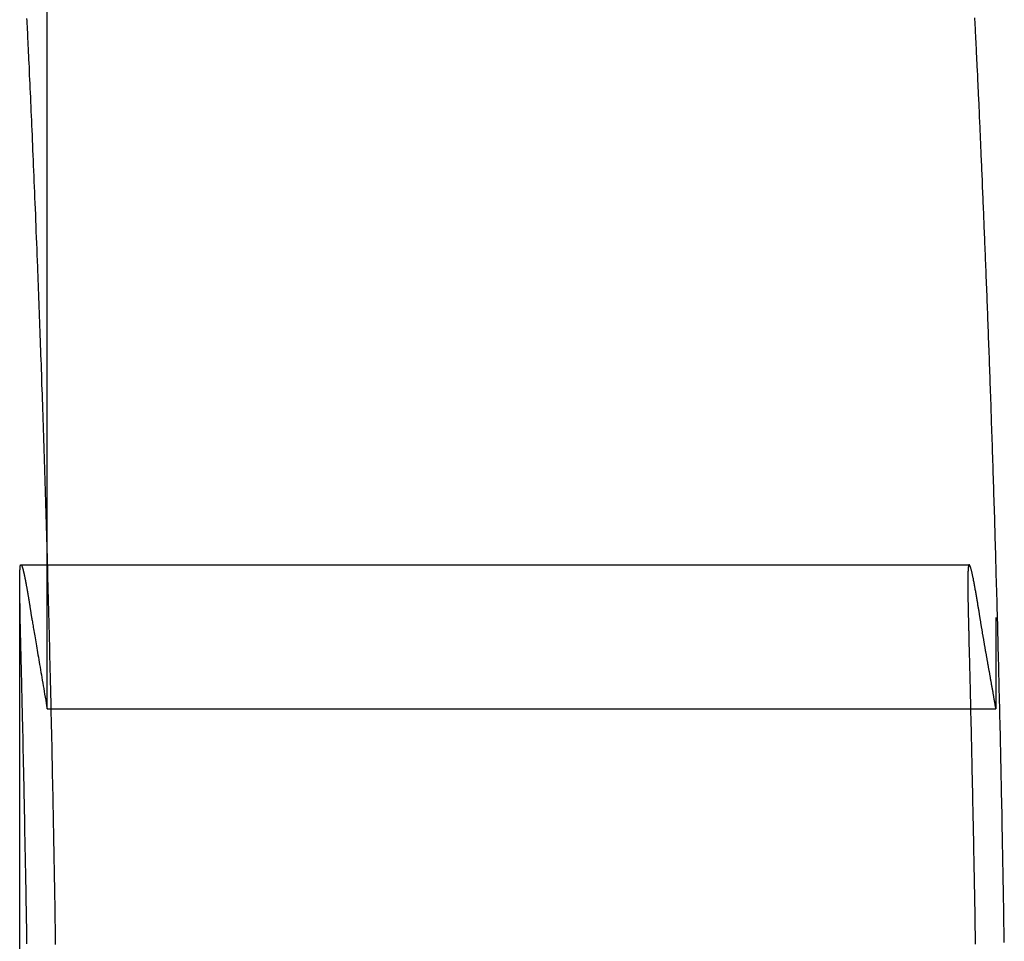
# Model space of a CAD drawing. Extents: x -118 to 378, y -234 to 180.
# Drawn here: x 249 to 250, y 75 to 76 of the extents above; entities that cross this region are included whole.
import ezdxf

# ---------------------------------------------------------------- set-up
doc = ezdxf.new("R2010")
doc.units = 0
doc.header["$LTSCALE"] = 10
doc.linetypes.add('VERDECKT', pattern=[0.375, 0.25, -0.125])
doc.layers.get('0').update_dxf_attribs({"linetype": 'CONTINUOUS'})
doc.layers.add('STEMPEL', color=3, linetype='CONTINUOUS')

# ---------------------------------------------------------------- blocks, each defined once
blk = doc.blocks.new('A$CB1C8EF2D')
at = {"color": 1, "linetype": 'VERDECKT', "extrusion": (-2e-16, 1, -2e-16)}
for p, q in [((-49.56443, 78.82901), (-49.56443, 74.96353)), ((-50.76527, 75.15208), (-50.76527, 77.94773)), ((-50.76527, 74.96353), (-50.76527, 75.14587)), ((-50.7651, 75.14587), (-49.59843, 75.14587)), ((-49.6, 72.05302), (-49.6, 75.1227)), ((-50.76527, 74.96353), (-49.56443, 74.96353))]:
    blk.add_line(p, q, dxfattribs=at)
at = {"color": 3, "linetype": 'CONTINUOUS', "extrusion": (-2e-16, 1, -2e-16)}
for p, q in [((-50.79846, 75.14587), (-50.7651, 75.14587)), ((-50.76527, 75.14587), (-50.76527, 75.15208)), ((-50.8, 72.05302), (-50.8, 75.1227))]:
    blk.add_line(p, q, dxfattribs=at)
at = {"color": 3}
for points in [[(-50.7912, 75.8372, 0), (-50.7911, 75.8339, 0), (-50.7909, 75.8304, 0), (-50.7907, 75.8269, 0), (-50.7905, 75.8232, 0), (-50.7903, 75.8194, 0), (-50.7902, 75.8156, 0), (-50.79, 75.8116, 0), (-50.7898, 75.8075, 0), (-50.7896, 75.8032, 0), (-50.7893, 75.7989, 0), (-50.7891, 75.7944, 0), (-50.7889, 75.7898, 0), (-50.7887, 75.7851, 0), (-50.7885, 75.7803, 0), (-50.7882, 75.7754, 0), (-50.788, 75.7703, 0), (-50.7878, 75.7651, 0), (-50.7875, 75.7597, 0), (-50.7873, 75.7543, 0), (-50.787, 75.7487, 0), (-50.7868, 75.7431, 0), (-50.7865, 75.7374, 0), (-50.7862, 75.7316, 0), (-50.786, 75.7258, 0), (-50.7857, 75.7199, 0), (-50.7855, 75.714, 0), (-50.7852, 75.7079, 0), (-50.7849, 75.7018, 0), (-50.7847, 75.6957, 0), (-50.7844, 75.6895, 0), (-50.7841, 75.6832, 0), (-50.7839, 75.6769, 0), (-50.7836, 75.6705, 0), (-50.7833, 75.664, 0), (-50.783, 75.6575, 0), (-50.7828, 75.6509, 0), (-50.7825, 75.6443, 0), (-50.7822, 75.6376, 0), (-50.7819, 75.6308, 0), (-50.7817, 75.624, 0), (-50.7814, 75.6171, 0), (-50.7811, 75.6102, 0), (-50.7808, 75.6032, 0), (-50.7805, 75.5961, 0), (-50.7802, 75.589, 0), (-50.78, 75.5819, 0), (-50.7797, 75.5747, 0), (-50.7794, 75.5674, 0), (-50.7791, 75.5601, 0), (-50.7788, 75.5527, 0), (-50.7785, 75.5453, 0), (-50.7782, 75.5378, 0), (-50.7779, 75.5303, 0), (-50.7776, 75.5227, 0)], [(-50.7776, 75.5227, 0), (-50.7774, 75.5171, 0), (-50.7772, 75.5115, 0), (-50.777, 75.5058, 0), (-50.7768, 75.5001, 0), (-50.7765, 75.4944, 0), (-50.7763, 75.4887, 0), (-50.7761, 75.4829, 0), (-50.7759, 75.4771, 0), (-50.7757, 75.4713, 0), (-50.7754, 75.4654, 0), (-50.7752, 75.4596, 0), (-50.775, 75.4536, 0), (-50.7748, 75.4477, 0), (-50.7746, 75.4417, 0), (-50.7743, 75.4357, 0), (-50.7741, 75.4297, 0), (-50.7739, 75.4236, 0), (-50.7737, 75.4175, 0), (-50.7735, 75.4114, 0), (-50.7732, 75.4052, 0), (-50.773, 75.3991, 0), (-50.7728, 75.3928, 0), (-50.7726, 75.3866, 0), (-50.7724, 75.3803, 0), (-50.7722, 75.374, 0), (-50.7719, 75.3677, 0), (-50.7717, 75.3613, 0), (-50.7715, 75.3549, 0), (-50.7713, 75.3485, 0), (-50.7711, 75.3421, 0), (-50.7709, 75.3356, 0), (-50.7706, 75.3291, 0), (-50.7704, 75.3225, 0), (-50.7702, 75.316, 0), (-50.77, 75.3094, 0), (-50.7698, 75.3027, 0), (-50.7696, 75.2961, 0), (-50.7694, 75.2894, 0), (-50.7691, 75.2827, 0), (-50.7689, 75.2759, 0), (-50.7687, 75.2691, 0), (-50.7685, 75.2623, 0), (-50.7683, 75.2555, 0), (-50.7681, 75.2486, 0), (-50.7679, 75.2417, 0), (-50.7677, 75.2348, 0), (-50.7675, 75.2278, 0), (-50.7673, 75.2208, 0), (-50.767, 75.2138, 0), (-50.7668, 75.2068, 0), (-50.7666, 75.1997, 0), (-50.7664, 75.1926, 0), (-50.7662, 75.1854, 0), (-50.766, 75.1783, 0), (-50.7658, 75.1711, 0), (-50.7656, 75.1639, 0), (-50.7654, 75.1566, 0), (-50.7652, 75.1493, 0), (-50.765, 75.142, 0), (-50.7648, 75.1346, 0), (-50.7646, 75.1273, 0), (-50.7644, 75.1199, 0), (-50.7642, 75.1124, 0), (-50.764, 75.105, 0), (-50.7638, 75.0975, 0), (-50.7636, 75.0899, 0), (-50.7634, 75.0824, 0), (-50.7632, 75.0748, 0), (-50.763, 75.0672, 0), (-50.7628, 75.0595, 0), (-50.7626, 75.0518, 0), (-50.7624, 75.0441, 0), (-50.7622, 75.0364, 0), (-50.7621, 75.0286, 0), (-50.7619, 75.0208, 0), (-50.7617, 75.013, 0), (-50.7615, 75.0051, 0), (-50.7613, 74.9972, 0), (-50.7611, 74.9893, 0), (-50.7609, 74.9814, 0), (-50.7607, 74.9734, 0), (-50.7606, 74.9654, 0), (-50.7604, 74.9574, 0), (-50.7602, 74.9495, 0), (-50.76, 74.9415, 0), (-50.7599, 74.9336, 0), (-50.7597, 74.9257, 0), (-50.7595, 74.9178, 0), (-50.7593, 74.9099, 0), (-50.7592, 74.902, 0), (-50.759, 74.8941, 0), (-50.7588, 74.8863, 0), (-50.7587, 74.8785, 0), (-50.7585, 74.8707, 0), (-50.7584, 74.8629, 0), (-50.7582, 74.8551, 0), (-50.7581, 74.8473, 0), (-50.7579, 74.8396, 0), (-50.7578, 74.8318, 0), (-50.7576, 74.8241, 0), (-50.7575, 74.8164, 0), (-50.7573, 74.8087, 0), (-50.7572, 74.801, 0), (-50.757, 74.7934, 0), (-50.7569, 74.7857, 0), (-50.7568, 74.7781, 0), (-50.7566, 74.7705, 0), (-50.7565, 74.7629, 0), (-50.7564, 74.7553, 0), (-50.7562, 74.7477, 0), (-50.7561, 74.7402, 0), (-50.756, 74.7326, 0), (-50.7558, 74.7251, 0), (-50.7557, 74.7176, 0), (-50.7556, 74.7101, 0), (-50.7555, 74.7026, 0), (-50.7554, 74.6952, 0), (-50.7552, 74.6877, 0), (-50.7551, 74.6803, 0), (-50.755, 74.6728, 0), (-50.7549, 74.6654, 0)], [(-50.7932, 74.7994, 0), (-50.7933, 74.8036, 0), (-50.7933, 74.8078, 0), (-50.7934, 74.8119, 0), (-50.7935, 74.816, 0), (-50.7936, 74.82, 0), (-50.7936, 74.8241, 0), (-50.7937, 74.8281, 0), (-50.7938, 74.832, 0), (-50.7939, 74.836, 0), (-50.7939, 74.8399, 0), (-50.794, 74.8437, 0), (-50.7941, 74.8476, 0), (-50.7942, 74.8514, 0), (-50.7942, 74.8552, 0), (-50.7943, 74.8589, 0), (-50.7944, 74.8626, 0), (-50.7945, 74.8663, 0), (-50.7945, 74.87, 0), (-50.7946, 74.8736, 0), (-50.7947, 74.8772, 0), (-50.7948, 74.8808, 0), (-50.7948, 74.8843, 0), (-50.7949, 74.8878, 0), (-50.795, 74.8913, 0), (-50.7951, 74.8947, 0), (-50.7951, 74.8981, 0), (-50.7952, 74.9015, 0), (-50.7953, 74.9049, 0), (-50.7954, 74.9082, 0), (-50.7954, 74.9115, 0), (-50.7955, 74.9148, 0), (-50.7956, 74.918, 0), (-50.7956, 74.9212, 0), (-50.7957, 74.9244, 0), (-50.7958, 74.9276, 0), (-50.7958, 74.9307, 0), (-50.7959, 74.9338, 0), (-50.796, 74.9369, 0), (-50.7961, 74.9399, 0), (-50.7961, 74.9429, 0), (-50.7962, 74.9459, 0), (-50.7963, 74.9488, 0), (-50.7963, 74.9518, 0), (-50.7964, 74.9547, 0), (-50.7965, 74.9575, 0), (-50.7965, 74.9604, 0), (-50.7966, 74.9632, 0), (-50.7967, 74.966, 0), (-50.7967, 74.9687, 0), (-50.7968, 74.9715, 0), (-50.7968, 74.9742, 0), (-50.7969, 74.9768, 0), (-50.797, 74.9795, 0), (-50.797, 74.9821, 0), (-50.7971, 74.9847, 0), (-50.7972, 74.9873, 0), (-50.7972, 74.9898, 0), (-50.7973, 74.9923, 0), (-50.7973, 74.9948, 0), (-50.7974, 74.9973, 0), (-50.7975, 74.9997, 0), (-50.7975, 75.0021, 0), (-50.7976, 75.0045, 0), (-50.7976, 75.0068, 0), (-50.7977, 75.0092, 0), (-50.7977, 75.0115, 0), (-50.7978, 75.0137, 0), (-50.7978, 75.016, 0), (-50.7979, 75.0182, 0), (-50.798, 75.0204, 0), (-50.798, 75.0226, 0), (-50.7981, 75.0248, 0), (-50.7981, 75.0269, 0), (-50.7982, 75.029, 0), (-50.7982, 75.0311, 0), (-50.7983, 75.0332, 0), (-50.7983, 75.0352, 0), (-50.7984, 75.0373, 0), (-50.7984, 75.0393, 0), (-50.7985, 75.0413, 0), (-50.7985, 75.0432, 0), (-50.7986, 75.0452, 0), (-50.7986, 75.0471, 0), (-50.7986, 75.049, 0), (-50.7987, 75.0509, 0), (-50.7987, 75.0528, 0), (-50.7988, 75.0546, 0), (-50.7988, 75.0565, 0), (-50.7989, 75.0583, 0), (-50.7989, 75.0601, 0), (-50.7989, 75.0618, 0), (-50.799, 75.0636, 0), (-50.799, 75.0653, 0), (-50.7991, 75.067, 0), (-50.7991, 75.0687, 0), (-50.7991, 75.0704, 0), (-50.7992, 75.072, 0), (-50.7992, 75.0737, 0), (-50.7992, 75.0753, 0), (-50.7993, 75.0769, 0), (-50.7993, 75.0785, 0), (-50.7993, 75.08, 0), (-50.7994, 75.0815, 0), (-50.7994, 75.0831, 0), (-50.7994, 75.0845, 0), (-50.7995, 75.086, 0), (-50.7995, 75.0875, 0), (-50.7995, 75.0889, 0), (-50.7995, 75.0903, 0), (-50.7996, 75.0917, 0), (-50.7996, 75.0931, 0), (-50.7996, 75.0945, 0), (-50.7996, 75.0958, 0), (-50.7997, 75.0971, 0), (-50.7997, 75.0984, 0), (-50.7997, 75.0997, 0), (-50.7997, 75.101, 0), (-50.7997, 75.1022, 0), (-50.7998, 75.1035, 0), (-50.7998, 75.1047, 0), (-50.7998, 75.1059, 0), (-50.7998, 75.107, 0), (-50.7998, 75.1082, 0), (-50.7998, 75.1093, 0), (-50.7998, 75.1104, 0), (-50.7999, 75.1115, 0), (-50.7999, 75.1126, 0), (-50.7999, 75.1137, 0), (-50.7999, 75.1147, 0), (-50.7999, 75.1158, 0), (-50.7999, 75.1168, 0), (-50.7999, 75.1178, 0), (-50.7999, 75.1187, 0), (-50.7999, 75.1197, 0), (-50.7999, 75.1206, 0), (-50.7999, 75.1215, 0), (-50.7999, 75.1224, 0), (-50.7999, 75.1233, 0), (-50.7999, 75.1242, 0), (-50.7999, 75.125, 0), (-50.7999, 75.1259, 0), (-50.7999, 75.1267, 0), (-50.7999, 75.1275, 0), (-50.7999, 75.1282, 0), (-50.7999, 75.129, 0), (-50.7999, 75.1297, 0), (-50.7999, 75.1305, 0), (-50.7999, 75.1312, 0), (-50.7999, 75.1319, 0), (-50.7999, 75.1325, 0), (-50.7999, 75.1332, 0), (-50.7998, 75.1338, 0), (-50.7998, 75.1344, 0), (-50.7998, 75.135, 0), (-50.7998, 75.1356, 0), (-50.7998, 75.1362, 0), (-50.7998, 75.1368, 0), (-50.7997, 75.1373, 0), (-50.7997, 75.1378, 0), (-50.7997, 75.1383, 0), (-50.7997, 75.1388, 0), (-50.7997, 75.1393, 0), (-50.7996, 75.1397, 0), (-50.7996, 75.1402, 0), (-50.7996, 75.1406, 0), (-50.7995, 75.141, 0), (-50.7995, 75.1414, 0), (-50.7995, 75.1417, 0), (-50.7995, 75.1421, 0), (-50.7994, 75.1424, 0), (-50.7994, 75.1428, 0), (-50.7994, 75.1431, 0), (-50.7993, 75.1434, 0), (-50.7993, 75.1436, 0), (-50.7992, 75.1439, 0), (-50.7992, 75.1441, 0), (-50.7992, 75.1444, 0), (-50.7991, 75.1446, 0), (-50.7991, 75.1448, 0), (-50.799, 75.1449, 0), (-50.799, 75.1451, 0), (-50.7989, 75.1452, 0), (-50.7989, 75.1454, 0), (-50.7988, 75.1455, 0), (-50.7988, 75.1456, 0), (-50.7987, 75.1457, 0), (-50.7987, 75.1457, 0), (-50.7986, 75.1458, 0), (-50.7986, 75.1458, 0), (-50.7985, 75.1459, 0), (-50.7985, 75.1459, 0)], [(-50.7908, 74.666, 0), (-50.7909, 74.6718, 0), (-50.791, 74.6776, 0), (-50.791, 74.6833, 0), (-50.7911, 74.6889, 0), (-50.7912, 74.6946, 0), (-50.7913, 74.7001, 0), (-50.7914, 74.7057, 0), (-50.7915, 74.7112, 0), (-50.7916, 74.7167, 0), (-50.7917, 74.7221, 0), (-50.7918, 74.7276, 0), (-50.7919, 74.7329, 0), (-50.792, 74.7383, 0), (-50.7921, 74.7436, 0), (-50.7922, 74.7488, 0), (-50.7923, 74.754, 0), (-50.7924, 74.7592, 0), (-50.7925, 74.7644, 0), (-50.7926, 74.7695, 0), (-50.7927, 74.7746, 0), (-50.7928, 74.7796, 0), (-50.7929, 74.7846, 0), (-50.793, 74.7896, 0), (-50.7931, 74.7945, 0), (-50.7932, 74.7994, 0)]]:
    blk.add_polyline3d(points, dxfattribs=at)
at = {"color": 1}
for points in [[(-49.5771, 75.5227, 0), (-49.5773, 75.5269, 0), (-49.5774, 75.5311, 0), (-49.5776, 75.5352, 0), (-49.5778, 75.5394, 0), (-49.5779, 75.5435, 0), (-49.5781, 75.5476, 0), (-49.5783, 75.5517, 0), (-49.5784, 75.5558, 0), (-49.5786, 75.5598, 0), (-49.5787, 75.5639, 0), (-49.5789, 75.5679, 0), (-49.5791, 75.5719, 0), (-49.5792, 75.5759, 0), (-49.5794, 75.5799, 0), (-49.5796, 75.5838, 0), (-49.5797, 75.5878, 0), (-49.5799, 75.5917, 0), (-49.58, 75.5956, 0), (-49.5802, 75.5995, 0), (-49.5804, 75.6033, 0), (-49.5805, 75.6072, 0), (-49.5807, 75.611, 0), (-49.5808, 75.6148, 0), (-49.581, 75.6186, 0), (-49.5812, 75.6224, 0), (-49.5813, 75.6262, 0), (-49.5815, 75.6299, 0), (-49.5816, 75.6336, 0), (-49.5818, 75.6374, 0), (-49.5819, 75.641, 0), (-49.5821, 75.6447, 0), (-49.5823, 75.6484, 0), (-49.5824, 75.652, 0), (-49.5826, 75.6556, 0), (-49.5827, 75.6592, 0), (-49.5829, 75.6628, 0), (-49.583, 75.6663, 0), (-49.5832, 75.6699, 0), (-49.5833, 75.6734, 0), (-49.5835, 75.6769, 0), (-49.5836, 75.6804, 0), (-49.5838, 75.6838, 0), (-49.5839, 75.6873, 0), (-49.5841, 75.6907, 0), (-49.5842, 75.6941, 0), (-49.5844, 75.6975, 0), (-49.5845, 75.7008, 0), (-49.5847, 75.7042, 0), (-49.5848, 75.7075, 0), (-49.585, 75.7108, 0), (-49.5851, 75.7141, 0), (-49.5853, 75.7173, 0), (-49.5854, 75.7206, 0), (-49.5856, 75.7238, 0), (-49.5857, 75.727, 0), (-49.5858, 75.7302, 0), (-49.586, 75.7333, 0), (-49.5861, 75.7365, 0), (-49.5863, 75.7396, 0), (-49.5864, 75.7427, 0), (-49.5866, 75.7458, 0), (-49.5867, 75.7488, 0), (-49.5868, 75.7519, 0), (-49.587, 75.7549, 0), (-49.5871, 75.7579, 0), (-49.5873, 75.7609, 0), (-49.5874, 75.7638, 0), (-49.5875, 75.7668, 0), (-49.5877, 75.7697, 0), (-49.5878, 75.7726, 0), (-49.588, 75.7754, 0), (-49.5881, 75.7783, 0), (-49.5882, 75.7811, 0), (-49.5884, 75.7839, 0), (-49.5885, 75.7867, 0), (-49.5886, 75.7894, 0), (-49.5888, 75.7922, 0), (-49.5889, 75.7949, 0), (-49.589, 75.7976, 0), (-49.5892, 75.8003, 0), (-49.5893, 75.8029, 0), (-49.5894, 75.8055, 0), (-49.5895, 75.8081, 0), (-49.5897, 75.8107, 0), (-49.5898, 75.8133, 0), (-49.5899, 75.8158, 0), (-49.5901, 75.8184, 0), (-49.5902, 75.8208, 0), (-49.5903, 75.8233, 0), (-49.5904, 75.8258, 0), (-49.5906, 75.8282, 0), (-49.5907, 75.8306, 0), (-49.5908, 75.833, 0), (-49.5909, 75.8353, 0), (-49.5911, 75.8377, 0)], [(-49.5538, 74.668, 0), (-49.5539, 74.6757, 0), (-49.554, 74.6834, 0), (-49.5542, 74.6911, 0), (-49.5543, 74.6988, 0), (-49.5544, 74.7065, 0), (-49.5545, 74.7141, 0), (-49.5547, 74.7217, 0), (-49.5548, 74.7293, 0), (-49.5549, 74.7369, 0), (-49.5551, 74.7444, 0), (-49.5552, 74.752, 0), (-49.5553, 74.7595, 0), (-49.5555, 74.7669, 0), (-49.5556, 74.7744, 0), (-49.5557, 74.7818, 0), (-49.5559, 74.7892, 0), (-49.556, 74.7966, 0), (-49.5562, 74.804, 0), (-49.5563, 74.8114, 0), (-49.5564, 74.8187, 0), (-49.5566, 74.826, 0), (-49.5567, 74.8332, 0), (-49.5569, 74.8405, 0), (-49.557, 74.8477, 0), (-49.5572, 74.8549, 0), (-49.5573, 74.8621, 0), (-49.5575, 74.8693, 0), (-49.5576, 74.8764, 0), (-49.5578, 74.8835, 0), (-49.5579, 74.8906, 0), (-49.5581, 74.8976, 0), (-49.5582, 74.9046, 0), (-49.5584, 74.9116, 0), (-49.5585, 74.9186, 0), (-49.5587, 74.9255, 0), (-49.5588, 74.9324, 0), (-49.559, 74.9393, 0), (-49.5591, 74.9462, 0), (-49.5593, 74.953, 0), (-49.5595, 74.9598, 0), (-49.5596, 74.9666, 0), (-49.5598, 74.9733, 0), (-49.5599, 74.9801, 0), (-49.5601, 74.9867, 0), (-49.5603, 74.9934, 0), (-49.5604, 75, 0), (-49.5606, 75.0066, 0), (-49.5607, 75.0132, 0), (-49.5609, 75.0197, 0), (-49.5611, 75.0262, 0), (-49.5612, 75.0327, 0), (-49.5614, 75.0392, 0), (-49.5616, 75.0456, 0), (-49.5617, 75.0519, 0), (-49.5619, 75.0583, 0), (-49.562, 75.0646, 0), (-49.5622, 75.0709, 0), (-49.5624, 75.0772, 0), (-49.5625, 75.0834, 0), (-49.5627, 75.0896, 0), (-49.5629, 75.0957, 0), (-49.563, 75.1018, 0), (-49.5632, 75.1079, 0), (-49.5634, 75.114, 0), (-49.5635, 75.12, 0), (-49.5637, 75.126, 0), (-49.5639, 75.1319, 0), (-49.564, 75.1378, 0), (-49.5642, 75.1437, 0), (-49.5644, 75.1496, 0), (-49.5645, 75.1554, 0), (-49.5647, 75.1612, 0), (-49.5649, 75.1669, 0), (-49.565, 75.1726, 0), (-49.5652, 75.1783, 0), (-49.5654, 75.1839, 0), (-49.5655, 75.1896, 0), (-49.5657, 75.1952, 0), (-49.5659, 75.2008, 0), (-49.566, 75.2064, 0), (-49.5662, 75.2119, 0), (-49.5664, 75.2175, 0), (-49.5665, 75.223, 0), (-49.5667, 75.2285, 0), (-49.5669, 75.234, 0), (-49.567, 75.2394, 0), (-49.5672, 75.2449, 0), (-49.5674, 75.2503, 0), (-49.5675, 75.2557, 0), (-49.5677, 75.2611, 0), (-49.5679, 75.2664, 0), (-49.568, 75.2718, 0), (-49.5682, 75.2771, 0), (-49.5684, 75.2824, 0), (-49.5686, 75.2877, 0), (-49.5687, 75.2929, 0), (-49.5689, 75.2982, 0), (-49.5691, 75.3034, 0), (-49.5692, 75.3086, 0), (-49.5694, 75.3138, 0), (-49.5696, 75.3189, 0), (-49.5698, 75.3241, 0), (-49.5699, 75.3292, 0), (-49.5701, 75.3343, 0), (-49.5703, 75.3394, 0), (-49.5705, 75.3445, 0), (-49.5706, 75.3495, 0), (-49.5708, 75.3545, 0), (-49.571, 75.3596, 0), (-49.5711, 75.3645, 0), (-49.5713, 75.3695, 0), (-49.5715, 75.3745, 0), (-49.5717, 75.3794, 0), (-49.5718, 75.3843, 0), (-49.572, 75.3892, 0), (-49.5722, 75.3941, 0), (-49.5724, 75.3989, 0), (-49.5725, 75.4037, 0), (-49.5727, 75.4086, 0), (-49.5729, 75.4134, 0), (-49.5731, 75.4181, 0), (-49.5732, 75.4229, 0), (-49.5734, 75.4276, 0), (-49.5736, 75.4323, 0), (-49.5738, 75.437, 0), (-49.5739, 75.4417, 0), (-49.5741, 75.4464, 0), (-49.5743, 75.451, 0), (-49.5745, 75.4556, 0), (-49.5746, 75.4602, 0), (-49.5748, 75.4648, 0), (-49.575, 75.4694, 0), (-49.5752, 75.4739, 0), (-49.5753, 75.4785, 0), (-49.5755, 75.483, 0), (-49.5757, 75.4875, 0), (-49.5759, 75.4919, 0), (-49.576, 75.4964, 0), (-49.5762, 75.5008, 0), (-49.5764, 75.5052, 0), (-49.5766, 75.5096, 0), (-49.5767, 75.514, 0), (-49.5769, 75.5184, 0), (-49.5771, 75.5227, 0)], [(-50.7985, 75.1459, 0), (-50.7984, 75.1459, 0), (-50.7984, 75.1459, 0), (-50.7983, 75.1458, 0), (-50.7983, 75.1458, 0), (-50.7982, 75.1458, 0), (-50.7982, 75.1458, 0), (-50.7981, 75.1457, 0), (-50.7981, 75.1457, 0), (-50.798, 75.1456, 0), (-50.798, 75.1456, 0), (-50.7979, 75.1455, 0), (-50.7979, 75.1454, 0), (-50.7978, 75.1454, 0), (-50.7978, 75.1453, 0), (-50.7977, 75.1452, 0), (-50.7977, 75.1451, 0), (-50.7976, 75.145, 0), (-50.7976, 75.1449, 0), (-50.7975, 75.1448, 0), (-50.7975, 75.1447, 0), (-50.7974, 75.1445, 0), (-50.7973, 75.1444, 0), (-50.7973, 75.1443, 0), (-50.7972, 75.1441, 0), (-50.7972, 75.144, 0), (-50.7971, 75.1438, 0), (-50.797, 75.1437, 0), (-50.797, 75.1435, 0), (-50.7969, 75.1433, 0), (-50.7969, 75.1432, 0), (-50.7968, 75.143, 0), (-50.7967, 75.1428, 0), (-50.7967, 75.1426, 0), (-50.7966, 75.1424, 0), (-50.7965, 75.1422, 0), (-50.7965, 75.142, 0), (-50.7964, 75.1418, 0), (-50.7963, 75.1415, 0), (-50.7963, 75.1413, 0), (-50.7962, 75.1411, 0), (-50.7961, 75.1408, 0), (-50.7961, 75.1406, 0), (-50.796, 75.1403, 0), (-50.7959, 75.1401, 0), (-50.7958, 75.1398, 0), (-50.7958, 75.1395, 0), (-50.7957, 75.1392, 0), (-50.7956, 75.139, 0), (-50.7956, 75.1387, 0), (-50.7955, 75.1384, 0), (-50.7954, 75.1381, 0), (-50.7953, 75.1378, 0), (-50.7952, 75.1374, 0), (-50.7952, 75.1371, 0), (-50.7951, 75.1368, 0), (-50.795, 75.1365, 0), (-50.7949, 75.1361, 0), (-50.7949, 75.1358, 0), (-50.7948, 75.1354, 0), (-50.7947, 75.1351, 0), (-50.7946, 75.1347, 0), (-50.7945, 75.1343, 0), (-50.7944, 75.134, 0), (-50.7944, 75.1336, 0), (-50.7943, 75.1332, 0), (-50.7942, 75.1328, 0), (-50.7941, 75.1324, 0), (-50.794, 75.132, 0), (-50.7939, 75.1316, 0), (-50.7938, 75.1312, 0), (-50.7938, 75.1308, 0), (-50.7937, 75.1303, 0), (-50.7936, 75.1299, 0), (-50.7935, 75.1295, 0), (-50.7934, 75.129, 0), (-50.7933, 75.1286, 0), (-50.7932, 75.1281, 0), (-50.7931, 75.1276, 0), (-50.793, 75.1272, 0), (-50.7929, 75.1267, 0), (-50.7928, 75.1262, 0), (-50.7927, 75.1257, 0), (-50.7927, 75.1252, 0), (-50.7926, 75.1247, 0), (-50.7925, 75.1242, 0), (-50.7924, 75.1237, 0), (-50.7923, 75.1232, 0), (-50.7922, 75.1227, 0), (-50.7921, 75.1221, 0), (-50.792, 75.1216, 0), (-50.7919, 75.1211, 0), (-50.7918, 75.1205, 0), (-50.7917, 75.12, 0), (-50.7916, 75.1194, 0), (-50.7915, 75.1188, 0), (-50.7914, 75.1183, 0), (-50.7912, 75.1177, 0), (-50.7911, 75.1171, 0), (-50.791, 75.1165, 0), (-50.7909, 75.1159, 0), (-50.7908, 75.1153, 0), (-50.7907, 75.1147, 0), (-50.7906, 75.1141, 0), (-50.7905, 75.1135, 0), (-50.7904, 75.1129, 0), (-50.7903, 75.1122, 0), (-50.7902, 75.1116, 0), (-50.7901, 75.111, 0), (-50.79, 75.1103, 0), (-50.7898, 75.1097, 0), (-50.7897, 75.109, 0), (-50.7896, 75.1083, 0), (-50.7895, 75.1077, 0), (-50.7894, 75.107, 0), (-50.7893, 75.1063, 0), (-50.7892, 75.1056, 0), (-50.789, 75.1049, 0), (-50.7889, 75.1042, 0), (-50.7888, 75.1035, 0), (-50.7887, 75.1028, 0), (-50.7886, 75.1021, 0), (-50.7884, 75.1013, 0), (-50.7883, 75.1006, 0), (-50.7882, 75.0999, 0), (-50.7881, 75.0991, 0), (-50.788, 75.0984, 0), (-50.7878, 75.0976, 0), (-50.7877, 75.0969, 0), (-50.7876, 75.0961, 0), (-50.7875, 75.0953, 0), (-50.7873, 75.0946, 0), (-50.7872, 75.0938, 0), (-50.7871, 75.093, 0), (-50.787, 75.0922, 0), (-50.7868, 75.0914, 0), (-50.7867, 75.0906, 0), (-50.7866, 75.0898, 0), (-50.7865, 75.0889, 0), (-50.7863, 75.0881, 0), (-50.7862, 75.0873, 0), (-50.7861, 75.0864, 0), (-50.7859, 75.0856, 0), (-50.7858, 75.0847, 0), (-50.7857, 75.0839, 0), (-50.7855, 75.083, 0), (-50.7854, 75.0822, 0), (-50.7853, 75.0812, 0), (-50.7851, 75.0802, 0), (-50.7849, 75.0791, 0), (-50.7847, 75.0779, 0), (-50.7845, 75.0765, 0), (-50.7843, 75.0751, 0), (-50.784, 75.0736, 0), (-50.7837, 75.072, 0), (-50.7834, 75.0702, 0), (-50.7831, 75.0684, 0), (-50.7828, 75.0665, 0), (-50.7825, 75.0646, 0), (-50.7821, 75.0625, 0), (-50.7818, 75.0603, 0), (-50.7814, 75.0581, 0), (-50.781, 75.0558, 0), (-50.7806, 75.0534, 0), (-50.7802, 75.0509, 0), (-50.7797, 75.0484, 0), (-50.7793, 75.0458, 0), (-50.7788, 75.0431, 0), (-50.7784, 75.0404, 0), (-50.7779, 75.0376, 0), (-50.7774, 75.0347, 0), (-50.7769, 75.0318, 0), (-50.7764, 75.0288, 0), (-50.7759, 75.0257, 0), (-50.7753, 75.0226, 0), (-50.7748, 75.0195, 0), (-50.7742, 75.0163, 0), (-50.7737, 75.013, 0), (-50.7731, 75.0097, 0), (-50.7725, 75.0064, 0), (-50.772, 75.003, 0), (-50.7714, 74.9996, 0), (-50.7708, 74.9961, 0), (-50.7702, 74.9926, 0), (-50.7696, 74.9891, 0), (-50.769, 74.9855, 0), (-50.7684, 74.9819, 0), (-50.7678, 74.9783, 0), (-50.7671, 74.9746, 0), (-50.7665, 74.9709, 0), (-50.7659, 74.9672, 0), (-50.7653, 74.9635, 0)], [(-49.5984, 75.1459, 0), (-49.5985, 75.1459, 0), (-49.5985, 75.1459, 0), (-49.5985, 75.1458, 0), (-49.5985, 75.1458, 0), (-49.5986, 75.1458, 0), (-49.5986, 75.1458, 0), (-49.5986, 75.1458, 0), (-49.5987, 75.1457, 0), (-49.5987, 75.1457, 0), (-49.5987, 75.1457, 0), (-49.5987, 75.1456, 0), (-49.5988, 75.1456, 0), (-49.5988, 75.1455, 0), (-49.5988, 75.1455, 0), (-49.5989, 75.1454, 0), (-49.5989, 75.1453, 0), (-49.5989, 75.1453, 0), (-49.5989, 75.1452, 0), (-49.599, 75.1451, 0), (-49.599, 75.145, 0), (-49.599, 75.145, 0), (-49.599, 75.1449, 0), (-49.5991, 75.1448, 0), (-49.5991, 75.1447, 0), (-49.5991, 75.1446, 0), (-49.5991, 75.1445, 0), (-49.5991, 75.1444, 0), (-49.5992, 75.1443, 0), (-49.5992, 75.1441, 0), (-49.5992, 75.144, 0), (-49.5992, 75.1439, 0), (-49.5993, 75.1437, 0), (-49.5993, 75.1436, 0), (-49.5993, 75.1435, 0), (-49.5993, 75.1433, 0), (-49.5993, 75.1432, 0), (-49.5994, 75.143, 0), (-49.5994, 75.1429, 0), (-49.5994, 75.1427, 0), (-49.5994, 75.1425, 0), (-49.5994, 75.1424, 0), (-49.5994, 75.1422, 0), (-49.5995, 75.142, 0), (-49.5995, 75.1418, 0), (-49.5995, 75.1416, 0), (-49.5995, 75.1414, 0), (-49.5995, 75.1412, 0), (-49.5996, 75.141, 0), (-49.5996, 75.1408, 0), (-49.5996, 75.1406, 0), (-49.5996, 75.1404, 0), (-49.5996, 75.1402, 0), (-49.5996, 75.1399, 0), (-49.5996, 75.1397, 0), (-49.5997, 75.1395, 0), (-49.5997, 75.1392, 0), (-49.5997, 75.139, 0), (-49.5997, 75.1387, 0), (-49.5997, 75.1385, 0), (-49.5997, 75.1382, 0), (-49.5997, 75.138, 0), (-49.5997, 75.1377, 0), (-49.5998, 75.1374, 0), (-49.5998, 75.1371, 0), (-49.5998, 75.1368, 0), (-49.5998, 75.1366, 0), (-49.5998, 75.1363, 0), (-49.5998, 75.136, 0), (-49.5998, 75.1357, 0), (-49.5998, 75.1354, 0), (-49.5998, 75.135, 0), (-49.5999, 75.1347, 0), (-49.5999, 75.1344, 0), (-49.5999, 75.1341, 0), (-49.5999, 75.1337, 0), (-49.5999, 75.1334, 0), (-49.5999, 75.1331, 0), (-49.5999, 75.1327, 0), (-49.5999, 75.1324, 0), (-49.5999, 75.132, 0), (-49.5999, 75.1316, 0), (-49.5999, 75.1313, 0), (-49.5999, 75.1309, 0), (-49.5999, 75.1305, 0), (-49.5999, 75.1301, 0), (-49.5999, 75.1298, 0), (-49.6, 75.1294, 0), (-49.6, 75.129, 0), (-49.6, 75.1286, 0), (-49.6, 75.1281, 0), (-49.6, 75.1277, 0), (-49.6, 75.1273, 0), (-49.6, 75.1269, 0), (-49.6, 75.1265, 0), (-49.6, 75.126, 0), (-49.6, 75.1256, 0), (-49.6, 75.1252, 0), (-49.6, 75.1247, 0), (-49.6, 75.1242, 0), (-49.6, 75.1238, 0), (-49.6, 75.1233, 0), (-49.6, 75.1229, 0), (-49.6, 75.1224, 0), (-49.6, 75.1219, 0), (-49.6, 75.1214, 0), (-49.6, 75.1209, 0), (-49.6, 75.1204, 0), (-49.6, 75.1199, 0), (-49.6, 75.1194, 0), (-49.6, 75.1189, 0), (-49.6, 75.1184, 0), (-49.6, 75.1179, 0), (-49.6, 75.1173, 0), (-49.6, 75.1168, 0), (-49.6, 75.1163, 0), (-49.6, 75.1157, 0), (-49.6, 75.1152, 0), (-49.6, 75.1146, 0), (-49.5999, 75.114, 0), (-49.5999, 75.1135, 0), (-49.5999, 75.1129, 0), (-49.5999, 75.1123, 0), (-49.5999, 75.1117, 0), (-49.5999, 75.1112, 0), (-49.5999, 75.1106, 0), (-49.5999, 75.11, 0), (-49.5999, 75.1094, 0), (-49.5999, 75.1087, 0), (-49.5999, 75.1081, 0), (-49.5999, 75.1075, 0), (-49.5999, 75.1069, 0), (-49.5999, 75.1062, 0), (-49.5999, 75.1056, 0), (-49.5998, 75.105, 0), (-49.5998, 75.1043, 0), (-49.5998, 75.1037, 0), (-49.5998, 75.103, 0), (-49.5998, 75.1023, 0), (-49.5998, 75.1017, 0), (-49.5998, 75.101, 0), (-49.5998, 75.1003, 0), (-49.5998, 75.0996, 0), (-49.5998, 75.0989, 0), (-49.5997, 75.0982, 0), (-49.5997, 75.0975, 0), (-49.5997, 75.0968, 0), (-49.5997, 75.0961, 0), (-49.5997, 75.0953, 0), (-49.5997, 75.0946, 0), (-49.5997, 75.0939, 0), (-49.5996, 75.0931, 0), (-49.5996, 75.0924, 0), (-49.5996, 75.0916, 0), (-49.5996, 75.0909, 0), (-49.5996, 75.0901, 0), (-49.5996, 75.0893, 0), (-49.5996, 75.0885, 0), (-49.5995, 75.0878, 0), (-49.5995, 75.087, 0), (-49.5995, 75.0862, 0), (-49.5995, 75.0854, 0), (-49.5995, 75.0846, 0), (-49.5995, 75.0838, 0), (-49.5994, 75.0829, 0), (-49.5994, 75.0821, 0), (-49.5994, 75.0813, 0), (-49.5994, 75.0804, 0), (-49.5994, 75.0796, 0), (-49.5993, 75.0787, 0), (-49.5993, 75.0779, 0), (-49.5993, 75.077, 0), (-49.5993, 75.0762, 0), (-49.5993, 75.0753, 0), (-49.5992, 75.0744, 0), (-49.5992, 75.0735, 0), (-49.5992, 75.0726, 0), (-49.5992, 75.0717, 0), (-49.5992, 75.0708, 0), (-49.5991, 75.0699, 0), (-49.5991, 75.069, 0), (-49.5991, 75.0681, 0), (-49.5991, 75.0671, 0), (-49.5991, 75.0662, 0), (-49.599, 75.0652, 0), (-49.599, 75.0641, 0), (-49.599, 75.063, 0), (-49.5989, 75.0618, 0), (-49.5989, 75.0606, 0), (-49.5989, 75.0593, 0), (-49.5988, 75.0579, 0), (-49.5988, 75.0565, 0), (-49.5988, 75.055, 0), (-49.5987, 75.0535, 0), (-49.5987, 75.0518, 0), (-49.5986, 75.0501, 0), (-49.5986, 75.0484, 0), (-49.5986, 75.0465, 0), (-49.5985, 75.0446, 0), (-49.5985, 75.0427, 0), (-49.5984, 75.0406, 0), (-49.5983, 75.0385, 0), (-49.5983, 75.0363, 0), (-49.5982, 75.034, 0), (-49.5982, 75.0316, 0), (-49.5981, 75.0292, 0), (-49.598, 75.0266, 0), (-49.598, 75.024, 0), (-49.5979, 75.0213, 0), (-49.5978, 75.0185, 0), (-49.5978, 75.0157, 0), (-49.5977, 75.0127, 0), (-49.5976, 75.0096, 0), (-49.5976, 75.0065, 0), (-49.5975, 75.0033, 0), (-49.5974, 74.9999, 0), (-49.5973, 74.9965, 0), (-49.5972, 74.993, 0), (-49.5971, 74.9894, 0), (-49.597, 74.9857, 0), (-49.597, 74.9819, 0), (-49.5969, 74.978, 0), (-49.5968, 74.974, 0), (-49.5967, 74.9699, 0), (-49.5966, 74.9657, 0), (-49.5965, 74.9613, 0), (-49.5964, 74.9569, 0), (-49.5963, 74.9525, 0), (-49.5961, 74.9479, 0), (-49.596, 74.9433, 0), (-49.5959, 74.9386, 0), (-49.5958, 74.9339, 0), (-49.5957, 74.9291, 0), (-49.5956, 74.9242, 0), (-49.5955, 74.9193, 0), (-49.5954, 74.9142, 0), (-49.5953, 74.9092, 0), (-49.5952, 74.904, 0), (-49.595, 74.8988, 0), (-49.5949, 74.8935, 0), (-49.5948, 74.8882, 0), (-49.5947, 74.8827, 0), (-49.5946, 74.8772, 0), (-49.5945, 74.8717, 0), (-49.5943, 74.8661, 0), (-49.5942, 74.8604, 0), (-49.5941, 74.8546, 0), (-49.594, 74.8487, 0), (-49.5939, 74.8428, 0), (-49.5937, 74.8368, 0), (-49.5936, 74.8308, 0), (-49.5935, 74.8247, 0), (-49.5934, 74.8185, 0), (-49.5933, 74.8122, 0), (-49.5931, 74.8058, 0), (-49.593, 74.7994, 0)], [(-49.5644, 74.9635, 0), (-49.5646, 74.9646, 0), (-49.5648, 74.9657, 0), (-49.565, 74.9668, 0), (-49.5652, 74.9678, 0), (-49.5654, 74.9689, 0), (-49.5655, 74.97, 0), (-49.5657, 74.971, 0), (-49.5659, 74.9721, 0), (-49.5661, 74.9732, 0), (-49.5663, 74.9742, 0), (-49.5665, 74.9753, 0), (-49.5667, 74.9764, 0), (-49.5669, 74.9774, 0), (-49.567, 74.9785, 0), (-49.5672, 74.9796, 0), (-49.5674, 74.9806, 0), (-49.5676, 74.9817, 0), (-49.5678, 74.9827, 0), (-49.568, 74.9838, 0), (-49.5681, 74.9848, 0), (-49.5683, 74.9859, 0), (-49.5685, 74.9869, 0), (-49.5687, 74.988, 0), (-49.5689, 74.989, 0), (-49.5691, 74.99, 0), (-49.5693, 74.9911, 0), (-49.5694, 74.9921, 0), (-49.5696, 74.9932, 0), (-49.5698, 74.9942, 0), (-49.57, 74.9952, 0), (-49.5702, 74.9963, 0), (-49.5704, 74.9973, 0), (-49.5705, 74.9983, 0), (-49.5707, 74.9993, 0), (-49.5709, 75.0004, 0), (-49.5711, 75.0014, 0), (-49.5713, 75.0024, 0), (-49.5714, 75.0034, 0), (-49.5716, 75.0044, 0), (-49.5718, 75.0055, 0), (-49.572, 75.0065, 0), (-49.5722, 75.0075, 0), (-49.5723, 75.0085, 0), (-49.5725, 75.0095, 0), (-49.5727, 75.0105, 0), (-49.5729, 75.0115, 0), (-49.5731, 75.0125, 0), (-49.5732, 75.0135, 0), (-49.5734, 75.0145, 0), (-49.5736, 75.0155, 0), (-49.5738, 75.0165, 0), (-49.5739, 75.0175, 0), (-49.5741, 75.0185, 0), (-49.5743, 75.0194, 0), (-49.5745, 75.0204, 0), (-49.5746, 75.0214, 0), (-49.5748, 75.0224, 0), (-49.575, 75.0234, 0), (-49.5752, 75.0243, 0), (-49.5753, 75.0253, 0), (-49.5755, 75.0263, 0), (-49.5757, 75.0273, 0), (-49.5758, 75.0282, 0), (-49.576, 75.0292, 0), (-49.5762, 75.0301, 0), (-49.5764, 75.0311, 0), (-49.5765, 75.0321, 0), (-49.5767, 75.033, 0), (-49.5769, 75.034, 0), (-49.577, 75.0349, 0), (-49.5772, 75.0358, 0), (-49.5774, 75.0368, 0), (-49.5775, 75.0377, 0), (-49.5777, 75.0387, 0), (-49.5779, 75.0396, 0), (-49.578, 75.0405, 0), (-49.5782, 75.0415, 0), (-49.5783, 75.0424, 0), (-49.5785, 75.0433, 0), (-49.5787, 75.0442, 0), (-49.5788, 75.0452, 0), (-49.579, 75.0461, 0), (-49.5792, 75.047, 0), (-49.5793, 75.0479, 0), (-49.5795, 75.0488, 0), (-49.5796, 75.0497, 0), (-49.5798, 75.0506, 0), (-49.5799, 75.0515, 0), (-49.5801, 75.0524, 0), (-49.5802, 75.0533, 0), (-49.5804, 75.0542, 0), (-49.5806, 75.0551, 0), (-49.5807, 75.056, 0), (-49.5809, 75.0569, 0), (-49.581, 75.0577, 0), (-49.5812, 75.0586, 0), (-49.5813, 75.0595, 0), (-49.5815, 75.0604, 0), (-49.5816, 75.0612, 0), (-49.5817, 75.0621, 0), (-49.5819, 75.0629, 0), (-49.582, 75.0638, 0), (-49.5822, 75.0647, 0), (-49.5823, 75.0655, 0), (-49.5825, 75.0664, 0), (-49.5826, 75.0672, 0), (-49.5828, 75.068, 0), (-49.5829, 75.0689, 0), (-49.583, 75.0697, 0), (-49.5832, 75.0706, 0), (-49.5833, 75.0714, 0), (-49.5834, 75.0722, 0), (-49.5836, 75.073, 0), (-49.5837, 75.0739, 0), (-49.5838, 75.0747, 0), (-49.584, 75.0755, 0), (-49.5841, 75.0763, 0), (-49.5842, 75.0771, 0), (-49.5844, 75.0779, 0), (-49.5845, 75.0787, 0), (-49.5846, 75.0795, 0), (-49.5847, 75.0803, 0), (-49.5849, 75.0811, 0), (-49.585, 75.0819, 0), (-49.5851, 75.0827, 0), (-49.5853, 75.0835, 0), (-49.5854, 75.0844, 0), (-49.5855, 75.0853, 0), (-49.5857, 75.0862, 0), (-49.5858, 75.0872, 0), (-49.586, 75.0882, 0), (-49.5862, 75.0892, 0), (-49.5863, 75.0903, 0), (-49.5865, 75.0913, 0), (-49.5867, 75.0924, 0), (-49.5869, 75.0936, 0), (-49.5871, 75.0947, 0), (-49.5872, 75.0959, 0), (-49.5874, 75.0971, 0), (-49.5876, 75.0983, 0), (-49.5878, 75.0995, 0), (-49.5881, 75.1007, 0), (-49.5883, 75.1019, 0), (-49.5885, 75.1032, 0), (-49.5887, 75.1045, 0), (-49.5889, 75.1057, 0), (-49.5891, 75.107, 0), (-49.5893, 75.1083, 0), (-49.5896, 75.1096, 0), (-49.5898, 75.1108, 0), (-49.59, 75.1121, 0), (-49.5902, 75.1134, 0), (-49.5905, 75.1147, 0), (-49.5907, 75.116, 0), (-49.5909, 75.1172, 0), (-49.5912, 75.1185, 0), (-49.5914, 75.1197, 0), (-49.5916, 75.121, 0), (-49.5919, 75.1222, 0), (-49.5921, 75.1234, 0), (-49.5923, 75.1246, 0), (-49.5926, 75.1258, 0), (-49.5928, 75.127, 0), (-49.593, 75.1281, 0), (-49.5933, 75.1292, 0), (-49.5935, 75.1303, 0), (-49.5937, 75.1314, 0), (-49.594, 75.1324, 0), (-49.5942, 75.1335, 0), (-49.5944, 75.1344, 0), (-49.5946, 75.1354, 0), (-49.5949, 75.1363, 0), (-49.5951, 75.1372, 0), (-49.5953, 75.1381, 0), (-49.5955, 75.1389, 0), (-49.5957, 75.1397, 0), (-49.5959, 75.1404, 0), (-49.5961, 75.1411, 0), (-49.5963, 75.1418, 0), (-49.5965, 75.1424, 0), (-49.5967, 75.143, 0), (-49.5969, 75.1435, 0), (-49.5971, 75.144, 0), (-49.5973, 75.1444, 0), (-49.5975, 75.1448, 0), (-49.5976, 75.1451, 0), (-49.5978, 75.1454, 0), (-49.598, 75.1456, 0), (-49.5981, 75.1457, 0), (-49.5983, 75.1458, 0), (-49.5984, 75.1459, 0)], [(-49.593, 74.7994, 0), (-49.5929, 74.7961, 0), (-49.5929, 74.7927, 0), (-49.5928, 74.7894, 0), (-49.5927, 74.786, 0), (-49.5927, 74.7826, 0), (-49.5926, 74.7792, 0), (-49.5925, 74.7758, 0), (-49.5925, 74.7723, 0), (-49.5924, 74.7688, 0), (-49.5923, 74.7654, 0), (-49.5923, 74.7619, 0), (-49.5922, 74.7584, 0), (-49.5921, 74.7548, 0), (-49.5921, 74.7513, 0), (-49.592, 74.7478, 0), (-49.5919, 74.7442, 0), (-49.5919, 74.7406, 0), (-49.5918, 74.737, 0), (-49.5917, 74.7334, 0), (-49.5917, 74.7297, 0), (-49.5916, 74.7261, 0), (-49.5915, 74.7224, 0), (-49.5915, 74.7187, 0), (-49.5914, 74.7151, 0), (-49.5913, 74.7113, 0), (-49.5913, 74.7076, 0), (-49.5912, 74.7039, 0), (-49.5911, 74.7001, 0), (-49.5911, 74.6963, 0), (-49.591, 74.6926, 0), (-49.5909, 74.6888, 0), (-49.5909, 74.6849, 0), (-49.5908, 74.6811, 0), (-49.5907, 74.6772, 0), (-49.5907, 74.6734, 0), (-49.5906, 74.6695, 0), (-49.5905, 74.6656, 0)]]:
    blk.add_polyline3d(points, dxfattribs=at)

msp = doc.modelspace()

# ---------------------------------------------------------------- block references
at = {"layer": 'STEMPEL'}
msp.add_blockref('A$CB1C8EF2D', (300, 0), dxfattribs=at)

doc.saveas('drawing.dxf')
